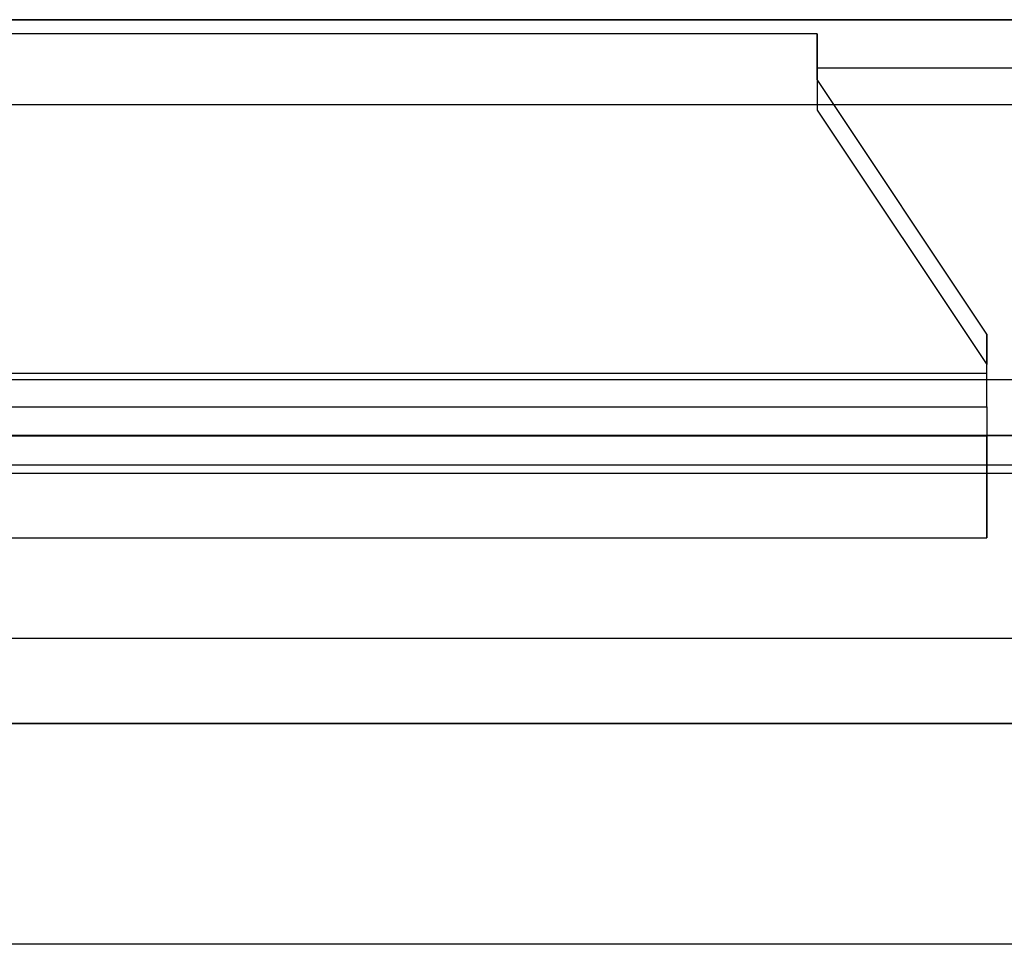
# Model space of a CAD drawing. Units: millimetres. Extents: x 3048 to 3231, y 1533 to 1662.
# Drawn here: x 3144 to 3147, y 1625 to 1627 of the extents above; entities that cross this region are included whole.
import ezdxf

# ---------------------------------------------------------------- set-up
doc = ezdxf.new("R2010")
doc.units = ezdxf.units.MM

msp = doc.modelspace()

# ---------------------------------------------------------------- linework, layer by layer
at = {"extrusion": (-1.88196e-14, 0.999945, -0.010472)}
for p, q in [((3132.7619, 1627.2435, 8.6237), (3156.6926, 1627.2435, 8.6237)), ((3146.4219, 1627.2093, 5.35), (3142.3298, 1627.2093, 5.35)), ((3146.4219, 1627.2093, 5.35), (3146.4219, 1627.1278, -2.4249)), ((3146.4219, 1627.1278, -2.4249), (3148.4474, 1627.1278, -2.4249)), ((3141.9206, 1626.3908, 5.35), (3146.8311, 1626.3908, 5.35)), ((3146.8311, 1626.3094, -2.4249), (3146.8311, 1626.3908, 5.35)), ((3141.9206, 1626.3094, -2.4249), (3146.8311, 1626.3094, -2.4249))]:
    msp.add_line(p, q, dxfattribs=at)
at = {"extrusion": (-1.3519e-14, 0.707107, 0.707107)}
for p, q in [((3156.6926, 1627.2435, 9.0329), (3132.7619, 1627.2435, 9.0329)), ((3132.7619, 1627.0389, 9.2375), (3156.6926, 1627.0389, 9.2375))]:
    msp.add_line(p, q, dxfattribs=at)
at = {"extrusion": (-1.88238e-14, 1, 1.1413e-18)}
for p, q in [((3156.6926, 1627.2435, 9.0329), (3132.7619, 1627.2435, 9.0329)), ((3132.7619, 1627.2435, 8.6237), (3156.6926, 1627.2435, 8.6237))]:
    msp.add_line(p, q, dxfattribs=at)
at = {"extrusion": (4.77865e-15, -2.17184e-29, -1)}
for p, q in [((3146.4219, 1627.2093, 5.35), (3142.3298, 1627.2093, 5.35)), ((3146.4219, 1627.0989, 5.35), (3146.4219, 1627.2093, 5.35)), ((3146.8311, 1626.4851, 5.35), (3146.4219, 1627.0989, 5.35)), ((3146.8311, 1626.3908, 5.35), (3146.8311, 1626.4851, 5.35)), ((3141.9206, 1626.3908, 5.35), (3146.8311, 1626.3908, 5.35))]:
    msp.add_line(p, q, dxfattribs=at)
at = {"extrusion": (-1, -1.88238e-14, -2.94967e-16)}
for p, q in [((3146.4219, 1627.0989, 5.35), (3146.4219, 1627.2093, 5.35)), ((3146.4219, 1627.2093, 5.35), (3146.4219, 1627.1278, -2.4249)), ((3146.4219, 1627.1278, -2.4249), (3146.4219, 1627.0255, -2.4249)), ((3146.4219, 1627.0989, 5.35), (3146.4219, 1627.0255, -2.4249)), ((3146.8311, 1626.3908, 5.35), (3146.8311, 1626.4851, 5.35)), ((3146.8311, 1626.4851, 5.35), (3146.8311, 1626.4117, -2.4249)), ((3146.8311, 1626.3094, -2.4249), (3146.8311, 1626.4117, -2.4249)), ((3146.8311, 1626.3094, -2.4249), (3146.8311, 1626.3908, 5.35)), ((3146.8311, 1626.2408, -7.1308), (3146.8311, 1626.2408, -2.9543)), ((3146.8311, 1626.2408, -2.9543), (3146.8311, 1625.9939, -3.407)), ((3146.8311, 1625.9939, -7.1308), (3146.8311, 1626.2408, -7.1308)), ((3146.8311, 1625.9939, -3.407), (3146.8311, 1626.2394, -3.407)), ((3146.8311, 1626.2394, -3.407), (3146.8311, 1626.2394, -3.4889)), ((3146.8311, 1626.2394, -3.4889), (3146.8311, 1625.9939, -3.939)), ((3146.8311, 1625.9939, -3.939), (3146.8311, 1626.2394, -3.939)), ((3146.8311, 1626.2394, -3.939), (3146.8311, 1626.2394, -4.0208)), ((3146.8311, 1626.2394, -4.0208), (3146.8311, 1625.9939, -4.471)), ((3146.8311, 1625.9939, -4.471), (3146.8311, 1626.2394, -4.471)), ((3146.8311, 1626.2394, -4.471), (3146.8311, 1626.2394, -4.5528)), ((3146.8311, 1626.2394, -4.5528), (3146.8311, 1625.9939, -5.0029)), ((3146.8311, 1625.9939, -5.0029), (3146.8311, 1626.2394, -5.0029)), ((3146.8311, 1626.2394, -5.0029), (3146.8311, 1626.2394, -5.0848)), ((3146.8311, 1626.2394, -5.0848), (3146.8311, 1625.9939, -5.5349)), ((3146.8311, 1625.9939, -5.5349), (3146.8311, 1626.2394, -5.5349)), ((3146.8311, 1626.2394, -5.5349), (3146.8311, 1626.2394, -5.6168)), ((3146.8311, 1626.2394, -5.6168), (3146.8311, 1625.9939, -6.0669)), ((3146.8311, 1625.9939, -6.0669), (3146.8311, 1626.2394, -6.0669)), ((3146.8311, 1626.2394, -6.0669), (3146.8311, 1626.2394, -6.1487)), ((3146.8311, 1626.2394, -6.1487), (3146.8311, 1625.9939, -6.5989)), ((3146.8311, 1625.9939, -6.5989), (3146.8311, 1626.2394, -6.5989)), ((3146.8311, 1626.2394, -6.5989), (3146.8311, 1626.2394, -6.6807)), ((3146.8311, 1626.2394, -6.6807), (3146.8311, 1625.9939, -7.1308))]:
    msp.add_line(p, q, dxfattribs=at)
at = {"extrusion": (2.94967e-16, -1.1413e-18, -1)}
for p, q in [((3146.4219, 1627.1278, -2.4249), (3148.4474, 1627.1278, -2.4249)), ((3146.4219, 1627.1278, -2.4249), (3146.4219, 1627.0255, -2.4249)), ((3146.4219, 1627.0255, -2.4249), (3146.8311, 1626.4117, -2.4249)), ((3146.8311, 1626.3094, -2.4249), (3146.8311, 1626.4117, -2.4249)), ((3141.9206, 1626.3094, -2.4249), (3146.8311, 1626.3094, -2.4249)), ((3146.8311, 1626.3094, -2.4249), (3146.8311, 1626.2408, -2.4249)), ((3146.8311, 1626.3094, -2.4249), (3146.8311, 1626.2408, -2.4249)), ((3141.9206, 1626.2408, -2.4249), (3146.8311, 1626.2408, -2.4249)), ((3147.2079, 1626.2408, -2.4249), (3146.8311, 1626.2408, -2.4249))]:
    msp.add_line(p, q, dxfattribs=at)
at = {"extrusion": (-0.832039, -0.554693, 0.005236)}
for p, q in [((3146.8311, 1626.4851, 5.35), (3146.4219, 1627.0989, 5.35)), ((3146.4219, 1627.0989, 5.35), (3146.4219, 1627.0255, -2.4249)), ((3146.4219, 1627.0255, -2.4249), (3146.8311, 1626.4117, -2.4249)), ((3146.8311, 1626.4851, 5.35), (3146.8311, 1626.4117, -2.4249))]:
    msp.add_line(p, q, dxfattribs=at)
for p, q in [((3132.7619, 1627.0389, 9.2375), (3156.6926, 1627.0389, 9.2375)), ((3156.6926, 1626.3745, 9.2375), (3132.7307, 1626.3745, 9.2375)), ((3141.4569, 1626.2408, -7.4173), (3147.2948, 1626.2408, -7.4173)), ((3141.9206, 1626.2408, -7.1308), (3146.8311, 1626.2408, -7.1308)), ((3141.9206, 1626.2394, -3.407), (3146.8311, 1626.2394, -3.407)), ((3141.9206, 1626.2394, -6.5989), (3146.8311, 1626.2394, -6.5989)), ((3141.9206, 1626.2394, -6.0669), (3146.8311, 1626.2394, -6.0669)), ((3141.9206, 1626.2394, -5.5349), (3146.8311, 1626.2394, -5.5349)), ((3141.9206, 1626.2394, -5.0029), (3146.8311, 1626.2394, -5.0029)), ((3141.9206, 1626.2394, -4.471), (3146.8311, 1626.2394, -4.471)), ((3141.9206, 1626.2394, -3.939), (3146.8311, 1626.2394, -3.939)), ((3146.8311, 1625.9939, -7.1308), (3146.8311, 1626.2408, -7.1308)), ((3146.8311, 1625.9939, -3.407), (3146.8311, 1626.2394, -3.407)), ((3146.8311, 1625.9939, -6.5989), (3146.8311, 1626.2394, -6.5989)), ((3146.8311, 1625.9939, -6.0669), (3146.8311, 1626.2394, -6.0669)), ((3146.8311, 1625.9939, -5.5349), (3146.8311, 1626.2394, -5.5349)), ((3146.8311, 1625.9939, -5.0029), (3146.8311, 1626.2394, -5.0029)), ((3146.8311, 1625.9939, -4.471), (3146.8311, 1626.2394, -4.471)), ((3146.8311, 1625.9939, -3.939), (3146.8311, 1626.2394, -3.939)), ((3141.6137, 1626.1498, 6.711), (3147.138, 1626.1498, 6.711)), ((3141.9206, 1625.9939, -7.1308), (3146.8311, 1625.9939, -7.1308)), ((3141.9206, 1625.9939, -3.407), (3146.8311, 1625.9939, -3.407)), ((3141.9206, 1625.9939, -6.5989), (3146.8311, 1625.9939, -6.5989)), ((3141.9206, 1625.9939, -6.0669), (3146.8311, 1625.9939, -6.0669)), ((3141.9206, 1625.9939, -5.5349), (3146.8311, 1625.9939, -5.5349)), ((3141.9206, 1625.9939, -5.0029), (3146.8311, 1625.9939, -5.0029)), ((3141.9206, 1625.9939, -4.471), (3146.8311, 1625.9939, -4.471)), ((3141.9206, 1625.9939, -3.939), (3146.8311, 1625.9939, -3.939)), ((3147.138, 1625.7508, 6.711), (3141.6137, 1625.7508, 6.711)), ((3147.138, 1625.7508, 6.711), (3141.6137, 1625.7508, 6.711)), ((3147.7518, 1625.5462, -7.6219), (3140.9999, 1625.5462, -7.6219)), ((3141.6137, 1625.5462, 6.5064), (3147.138, 1625.5462, 6.5064)), ((3147.5472, 1625.0132, -8.6449), (3141.2045, 1625.0132, -8.6449))]:
    msp.add_line(p, q)
at = {"extrusion": (1.31018e-14, -0.707107, 0.707107)}
for p, q in [((3156.6926, 1626.3745, 9.2375), (3132.7307, 1626.3745, 9.2375)), ((3132.9353, 1626.1698, 9.0329), (3156.6926, 1626.1698, 9.0329))]:
    msp.add_line(p, q, dxfattribs=at)
at = {"extrusion": (-1.88238e-14, 1, -1.1413e-18)}
for p, q in [((3141.4569, 1626.2408, -7.4173), (3147.2948, 1626.2408, -7.4173)), ((3141.9206, 1626.2408, -2.4249), (3146.8311, 1626.2408, -2.4249)), ((3146.8311, 1626.2408, -2.9543), (3141.9206, 1626.2408, -2.9543)), ((3141.9206, 1626.2408, -7.1308), (3146.8311, 1626.2408, -7.1308)), ((3141.9206, 1626.2394, -3.4889), (3146.8311, 1626.2394, -3.4889)), ((3141.9206, 1626.2394, -3.407), (3146.8311, 1626.2394, -3.407)), ((3141.9206, 1626.2394, -6.6807), (3146.8311, 1626.2394, -6.6807)), ((3141.9206, 1626.2394, -6.5989), (3146.8311, 1626.2394, -6.5989)), ((3141.9206, 1626.2394, -6.1487), (3146.8311, 1626.2394, -6.1487)), ((3141.9206, 1626.2394, -6.0669), (3146.8311, 1626.2394, -6.0669)), ((3141.9206, 1626.2394, -5.6168), (3146.8311, 1626.2394, -5.6168)), ((3141.9206, 1626.2394, -5.5349), (3146.8311, 1626.2394, -5.5349)), ((3141.9206, 1626.2394, -5.0848), (3146.8311, 1626.2394, -5.0848)), ((3141.9206, 1626.2394, -5.0029), (3146.8311, 1626.2394, -5.0029)), ((3141.9206, 1626.2394, -4.5528), (3146.8311, 1626.2394, -4.5528)), ((3141.9206, 1626.2394, -4.471), (3146.8311, 1626.2394, -4.471)), ((3141.9206, 1626.2394, -4.0208), (3146.8311, 1626.2394, -4.0208)), ((3141.9206, 1626.2394, -3.939), (3146.8311, 1626.2394, -3.939)), ((3147.2079, 1626.2408, -2.4249), (3146.8311, 1626.2408, -2.4249)), ((3146.8311, 1626.2408, -7.1308), (3146.8311, 1626.2408, -2.9543)), ((3146.8311, 1626.2394, -3.407), (3146.8311, 1626.2394, -3.4889)), ((3146.8311, 1626.2394, -6.5989), (3146.8311, 1626.2394, -6.6807)), ((3146.8311, 1626.2394, -6.0669), (3146.8311, 1626.2394, -6.1487)), ((3146.8311, 1626.2394, -5.5349), (3146.8311, 1626.2394, -5.6168)), ((3146.8311, 1626.2394, -5.0029), (3146.8311, 1626.2394, -5.0848)), ((3146.8311, 1626.2394, -4.471), (3146.8311, 1626.2394, -4.5528)), ((3146.8311, 1626.2394, -3.939), (3146.8311, 1626.2394, -4.0208))]:
    msp.add_line(p, q, dxfattribs=at)
at = {"extrusion": (-1.63841e-14, 0.877896, -0.478852)}
for p, q in [((3146.8311, 1626.2408, -2.9543), (3141.9206, 1626.2408, -2.9543)), ((3141.9206, 1626.2394, -6.6807), (3146.8311, 1626.2394, -6.6807)), ((3141.9206, 1626.2394, -6.1487), (3146.8311, 1626.2394, -6.1487)), ((3141.9206, 1626.2394, -5.6168), (3146.8311, 1626.2394, -5.6168)), ((3141.9206, 1626.2394, -5.0848), (3146.8311, 1626.2394, -5.0848)), ((3141.9206, 1626.2394, -4.5528), (3146.8311, 1626.2394, -4.5528)), ((3141.9206, 1626.2394, -4.0208), (3146.8311, 1626.2394, -4.0208)), ((3141.9206, 1626.2394, -3.4889), (3146.8311, 1626.2394, -3.4889)), ((3146.8311, 1626.2408, -2.9543), (3146.8311, 1625.9939, -3.407)), ((3146.8311, 1626.2394, -6.6807), (3146.8311, 1625.9939, -7.1308)), ((3146.8311, 1626.2394, -6.1487), (3146.8311, 1625.9939, -6.5989)), ((3146.8311, 1626.2394, -5.6168), (3146.8311, 1625.9939, -6.0669)), ((3146.8311, 1626.2394, -5.0848), (3146.8311, 1625.9939, -5.5349)), ((3146.8311, 1626.2394, -4.5528), (3146.8311, 1625.9939, -5.0029)), ((3146.8311, 1626.2394, -4.0208), (3146.8311, 1625.9939, -4.471)), ((3146.8311, 1626.2394, -3.4889), (3146.8311, 1625.9939, -3.939)), ((3141.9206, 1625.9939, -7.1308), (3146.8311, 1625.9939, -7.1308)), ((3141.9206, 1625.9939, -6.5989), (3146.8311, 1625.9939, -6.5989)), ((3141.9206, 1625.9939, -6.0669), (3146.8311, 1625.9939, -6.0669)), ((3141.9206, 1625.9939, -5.5349), (3146.8311, 1625.9939, -5.5349)), ((3141.9206, 1625.9939, -5.0029), (3146.8311, 1625.9939, -5.0029)), ((3141.9206, 1625.9939, -4.471), (3146.8311, 1625.9939, -4.471)), ((3141.9206, 1625.9939, -3.939), (3146.8311, 1625.9939, -3.939)), ((3141.9206, 1625.9939, -3.407), (3146.8311, 1625.9939, -3.407))]:
    msp.add_line(p, q, dxfattribs=at)
at = {"extrusion": (1.88238e-14, -1, -1.1413e-18)}
for p, q in [((3132.9353, 1626.1698, 9.0329), (3156.6926, 1626.1698, 9.0329)), ((3132.9353, 1626.1698, 8.6237), (3156.6926, 1626.1698, 8.6237))]:
    msp.add_line(p, q, dxfattribs=at)
at = {"extrusion": (1.88196e-14, -0.999945, 0.010472)}
for p, q in [((3132.9353, 1626.1698, 8.6237), (3156.6926, 1626.1698, 8.6237)), ((3141.6137, 1626.1498, 6.711), (3147.138, 1626.1498, 6.711))]:
    msp.add_line(p, q, dxfattribs=at)
at = {"extrusion": (1.88238e-14, -1, 1.1413e-18)}
for p, q in [((3147.7518, 1625.5462, -7.6219), (3140.9999, 1625.5462, -7.6219)), ((3141.6137, 1625.5462, 6.5064), (3147.138, 1625.5462, 6.5064))]:
    msp.add_line(p, q, dxfattribs=at)
at = {"extrusion": (2.94967e-16, 1.1413e-18, -1)}
msp.add_line((3147.5472, 1625.0132, -8.6449), (3141.2045, 1625.0132, -8.6449), dxfattribs=at)

doc.saveas('drawing.dxf')
